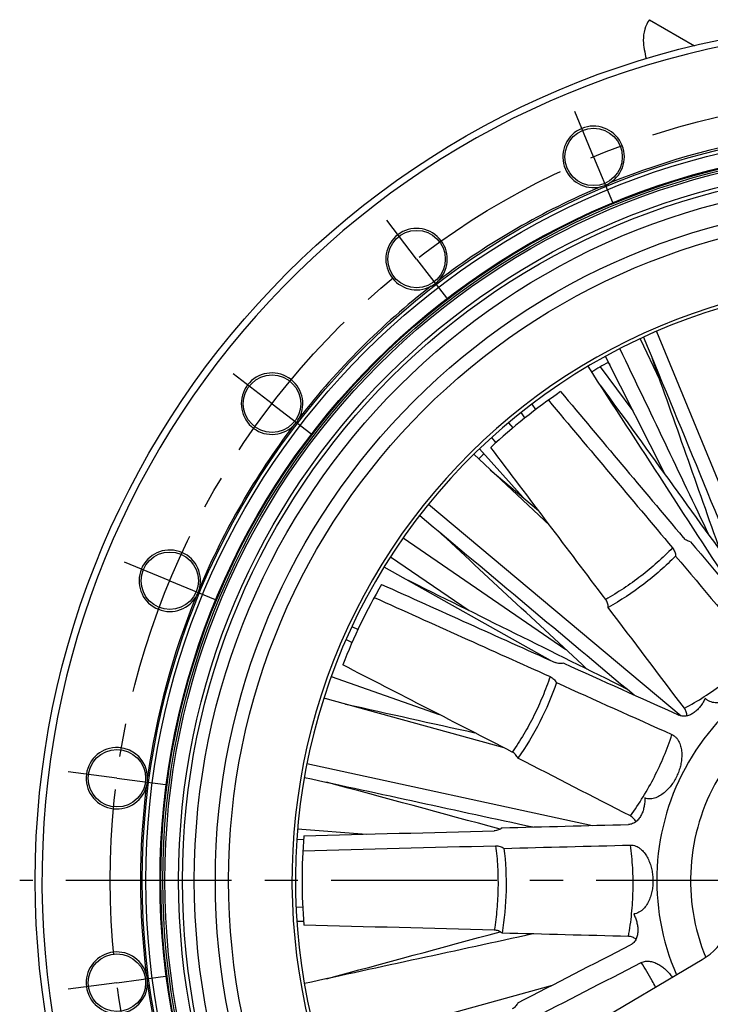
# Paper-space layout '850044525_Y07_100_1' of a CAD drawing. Units: millimetres. Extents: x 0 to 1189, y 0 to 841.
# Drawn here: x 865 to 967, y 242 to 387 of the extents above; entities that cross this region are included whole.
import ezdxf

# ---------------------------------------------------------------- set-up
doc = ezdxf.new("R2010")
doc.units = ezdxf.units.MM
doc.header["$LTSCALE"] = 65.395
doc.linetypes.add('CENTER', pattern=[0.6, 0.375, -0.075, 0.075, -0.075])
doc.layers.get('0').update_dxf_attribs({"linetype": 'CONTINUOUS'})
for name, color, linetype in [('AXIS', 7, 'CONTINUOUS'), ('CHAMFER', 7, 'CONTINUOUS'), ('COPIEGEOMETRY', 7, 'CONTINUOUS'), ('DTM_TEMPLATE_ASM', 7, 'CONTINUOUS'), ('ROUND', 7, 'CONTINUOUS')]:
    doc.layers.add(name, color=color, linetype=linetype)

psp = doc.layouts.new('850044525_Y07_100_1')

# ---------------------------------------------------------------- linework, layer by layer
at = {"color": 7, "linetype": 'CONTINUOUS'}
for p, q in [((958.0938, 387.491), (964.7636, 383.6402)), ((959.1417, 341.3701), (977.1727, 297.5658)), ((956.7298, 340.2798), (959.65, 334.1703)), ((960.4027, 320.1865), (951.5897, 337.6696)), ((951.9789, 336.7595), (952.2153, 336.4287)), ((951.9789, 336.7595), (952.2153, 336.4287)), ((950.8261, 336.1133), (955.6439, 329.6271)), ((939.0559, 329.3408), (939.6463, 328.5348)), ((941.3006, 329.821), (940.7175, 330.6171)), ((937.257, 327.8539), (937.8984, 327.1042)), ((934.7295, 325.6473), (935.3715, 324.8968)), ((939.4137, 316.7808), (932.9678, 324.0022)), ((943.3522, 312.646), (932.1133, 323.1785)), ((934.5446, 320.9001), (941.6702, 314.8717)), ((925.3951, 315.7752), (962.7946, 284.4663)), ((921.6637, 310.8116), (945.7184, 294.3085)), ((919.7935, 308.0259), (931.3959, 300.0655)), ((943.445, 292.6773), (918.825, 306.4906)), ((914.0753, 297.6939), (914.9635, 297.259)), ((913.2015, 295.7895), (914.0969, 295.351)), ((911.0127, 290.314), (926.98, 284.6746)), ((936.5857, 279.7373), (909.9167, 287.1076)), ((909.9271, 287.1392), (910.3759, 286.9807)), ((907.4088, 277.4303), (949.6881, 268.2568)), ((906.0296, 267.7582), (916.2117, 266.9653)), ((906.893, 266.1286), (905.9018, 266.1564)), ((905.7845, 256.1599), (906.7755, 256.1877)), ((905.9004, 254.0677), (906.8946, 254.0955)), ((920.1037, 221.3822), (965.9101, 248.4059)), ((909.3019, 235.1197), (943.7342, 244.6366))]:
    psp.add_line(p, q, dxfattribs=at)
for radius in [110.6132, 103.4505]:
    psp.add_circle((994.1857, 260.1121), radius, dxfattribs=at)
for centre, radius, start, end in [((994.1857, 260.1121), 89, 95.807576, 204.192424), ((994.1857, 260.1121), 88.5, 94.359239, 205.640761), ((994.1857, 260.1121), 87.5, 118.839873, 120.672522), ((994.1857, 260.1121), 87.5, 124.238112, 132.904745), ((994.1857, 260.1121), 87.5, 133.79922, 134.518674), ((994.1857, 260.1121), 87.5, 149.952398, 158.619031), ((994.1857, 260.1121), 87.5, 175.666684, 184.333316), ((960.8289, 257.0187), 10, 300.538668, 5.298097)]:
    psp.add_arc(centre, radius, start, end, dxfattribs=at)
for points, knots in [([(958.0938, 387.491), (957.7908, 387.0634), (957.3149, 386.0983), (957.1245, 384.5502), (957.3049, 383.0578), (957.5176, 382.158), (957.6166, 381.724), (957.6187, 381.715)], [0, 0, 0, 0, 0.27676347, 0.55526335, 0.77529597, 0.99532859, 1, 1, 1, 1]), ([(964.186, 310.2394), (964.0826, 310.2612), (963.8785, 310.319), (963.5893, 310.4519), (963.3268, 310.6322), (963.1761, 310.782), (963.1082, 310.8629)], [0, 0, 0, 0, 0.2500744, 0.50008842, 0.75005303, 1, 1, 1, 1]), ([(961.5157, 309.3308), (960.7874, 308.5819), (959.2784, 307.1362), (956.8665, 305.1351), (954.317, 303.3104), (952.5339, 302.2173), (951.6236, 301.7025)], [0, 0, 0, 0, 0.25006926, 0.49980039, 0.74963178, 1, 1, 1, 1]), ([(961.5157, 309.3308), (961.5862, 309.2469), (961.7119, 309.0655), (961.8957, 308.6662), (961.9614, 308.3388), (961.9791, 308.1207)], [0, 0, 0, 0, 0.25020331, 0.50046068, 1, 1, 1, 1]), ([(961.9791, 308.1207), (960.5059, 306.6289), (957.3446, 303.8469), (953.8228, 301.5386), (951.9916, 300.513)], [0, 0, 0, 0, 0.49973047, 1, 1, 1, 1]), ([(951.9916, 300.513), (951.9933, 300.6186), (951.9824, 300.8305), (951.9171, 301.142), (951.7998, 301.438), (951.6872, 301.6183), (951.6236, 301.7025)], [0, 0, 0, 0, 0.25007442, 0.50008847, 0.75005308, 1, 1, 1, 1]), ([(963.2784, 285.5875), (964.2749, 286.1275), (966.2249, 287.2824), (969.0055, 289.2334), (971.6254, 291.392), (973.2561, 292.9621), (974.0404, 293.7774)], [0, 0, 0, 0, 0.25048124, 0.50030059, 0.74996882, 1, 1, 1, 1]), ([(945.4074, 292.2588), (945.3048, 292.2336), (945.0959, 292.1971), (944.7777, 292.1914), (944.463, 292.2399), (944.2622, 292.3096), (944.1659, 292.3529)], [0, 0, 0, 0, 0.25007444, 0.50008844, 0.75005301, 1, 1, 1, 1]), ([(943.3958, 290.2816), (943.0646, 289.2909), (942.3323, 287.3336), (941.0275, 284.4842), (939.5222, 281.734), (938.39, 279.9755), (937.7931, 279.1167)], [0, 0, 0, 0, 0.25006926, 0.49980039, 0.74963178, 1, 1, 1, 1]), ([(943.3958, 290.2816), (943.4957, 290.2366), (943.6877, 290.1278), (944.0266, 289.8477), (944.2278, 289.5812), (944.3384, 289.3924)], [0, 0, 0, 0, 0.25020331, 0.50046069, 1, 1, 1, 1]), ([(944.3384, 289.3924), (943.6584, 287.4092), (942.0172, 283.5311), (939.8457, 279.9232), (938.6408, 278.2047)], [0, 0, 0, 0, 0.49973047, 1, 1, 1, 1]), ([(966.3609, 287.0599), (966.2696, 286.8692), (966.0701, 286.4955), (965.7185, 285.9661), (965.3113, 285.4779), (964.8444, 285.0457), (964.3146, 284.6923), (963.8191, 284.4936), (963.4018, 284.4197), (963.0834, 284.4137), (962.7686, 284.4624), (962.5678, 284.5322), (962.4715, 284.5756)], [0, 0, 0, 0, 0.12508396, 0.25015916, 0.37521733, 0.50024267, 0.62520299, 0.75003532, 0.81254455, 0.87503867, 0.93752109, 1, 1, 1, 1]), ([(972.3195, 288.1802), (972.1147, 287.9965), (971.6858, 287.65), (970.9922, 287.1999), (970.2533, 286.8285), (969.4743, 286.5495), (968.6633, 286.384), (967.9705, 286.3688), (967.4265, 286.458), (967.0322, 286.585), (966.6664, 286.7803), (966.4547, 286.9596), (966.3609, 287.0599)], [0, 0, 0, 0, 0.12507112, 0.25013816, 0.37519428, 0.5002281, 0.62521662, 0.75010519, 0.8126175, 0.87510804, 0.93756906, 1, 1, 1, 1]), ([(963.6461, 284.4668), (963.645, 284.5667), (963.6295, 284.7667), (963.5613, 285.0599), (963.4461, 285.338), (963.3387, 285.5079), (963.2784, 285.5875)], [0, 0, 0, 0, 0.25005981, 0.50006872, 0.75003953, 1, 1, 1, 1]), ([(955.2858, 269.6545), (955.9494, 270.5733), (957.2052, 272.46), (958.8638, 275.4242), (960.2877, 278.5058), (961.0757, 280.6279), (961.4286, 281.7028)], [0, 0, 0, 0, 0.25048124, 0.50030059, 0.74996882, 1, 1, 1, 1]), ([(961.4286, 281.7028), (961.5495, 281.6483), (961.7799, 281.5116), (962.0748, 281.2408), (962.317, 280.9224), (962.573, 280.4556), (962.7808, 279.8193), (962.8878, 279.0271), (962.8804, 278.2279), (962.776, 277.4361), (962.5863, 276.6605), (962.408, 276.1588), (962.3067, 275.9131)], [0, 0, 0, 0, 0.06243866, 0.12490253, 0.18739318, 0.24990448, 0.37478715, 0.49977127, 0.6248027, 0.74985812, 0.87492605, 1, 1, 1, 1]), ([(938.6408, 278.2047), (938.5965, 278.3006), (938.4947, 278.4867), (938.3008, 278.7391), (938.0667, 278.9549), (937.887, 279.0685), (937.7931, 279.1167)], [0, 0, 0, 0, 0.25007438, 0.50008844, 0.75005307, 1, 1, 1, 1]), ([(962.3067, 275.9131), (962.2018, 275.6588), (961.9657, 275.1605), (961.5361, 274.4541), (961.0315, 273.7989), (960.4508, 273.2095), (959.7918, 272.7084), (959.1742, 272.3942), (958.6454, 272.2386), (958.2351, 272.1818), (957.8208, 272.1991), (957.5522, 272.2688), (957.4242, 272.3185)], [0, 0, 0, 0, 0.12507113, 0.25013817, 0.37519429, 0.50022814, 0.62521668, 0.75010525, 0.81261754, 0.87510803, 0.93756902, 1, 1, 1, 1]), ([(957.4242, 272.3185), (957.4247, 272.107), (957.4071, 271.6837), (957.32, 271.0543), (957.1649, 270.4377), (956.9318, 269.8457), (956.6078, 269.2975), (956.2476, 268.9035), (955.9037, 268.6558), (955.6194, 268.5122), (955.3147, 268.4196), (955.1034, 268.3954), (954.9978, 268.3927)], [0, 0, 0, 0, 0.125084, 0.25015927, 0.37521755, 0.50024288, 0.62520319, 0.75003557, 0.81254478, 0.87503883, 0.93752115, 1, 1, 1, 1]), ([(956.1033, 268.8043), (956.059, 268.8938), (955.9582, 269.0673), (955.7696, 269.3019), (955.5451, 269.5025), (955.3747, 269.6089), (955.2858, 269.6545)], [0, 0, 0, 0, 0.25005971, 0.50006865, 0.75003955, 1, 1, 1, 1]), ([(936.2901, 267.9112), (936.2085, 267.844), (936.0361, 267.7204), (935.7519, 267.5772), (935.4473, 267.4844), (935.2362, 267.46), (935.1306, 267.4572)], [0, 0, 0, 0, 0.25007444, 0.50008844, 0.75005301, 1, 1, 1, 1]), ([(935.3355, 265.257), (935.467, 264.2207), (935.6564, 262.1394), (935.7172, 259.0061), (935.5542, 255.8752), (935.2971, 253.7996), (935.1319, 252.7668)], [0, 0, 0, 0, 0.25006926, 0.49980039, 0.74963178, 1, 1, 1, 1]), ([(935.3355, 265.257), (935.4451, 265.2598), (935.6653, 265.245), (936.0921, 265.1397), (936.389, 264.9869), (936.5705, 264.8648)], [0, 0, 0, 0, 0.25020331, 0.50046069, 1, 1, 1, 1]), ([(954.9978, 251.8315), (955.197, 252.9472), (955.5098, 255.1919), (955.7181, 258.5822), (955.664, 261.9764), (955.4532, 264.2303), (955.3047, 265.3518)], [0, 0, 0, 0, 0.25048124, 0.50030059, 0.74996882, 1, 1, 1, 1]), ([(955.3047, 265.3518), (955.4373, 265.3553), (955.7041, 265.332), (956.0874, 265.216), (956.4438, 265.0342), (956.8769, 264.7247), (957.3402, 264.2416), (957.7804, 263.5742), (958.1204, 262.851), (958.3699, 262.0923), (958.5356, 261.3112), (958.5925, 260.7818), (958.6078, 260.5165)], [0, 0, 0, 0, 0.06243865, 0.12490252, 0.18739317, 0.24990446, 0.37478713, 0.49977124, 0.62480265, 0.74985805, 0.87492603, 1, 1, 1, 1]), ([(936.5705, 264.8648), (936.8184, 262.7829), (937.0224, 258.5768), (936.6313, 254.384), (936.2914, 252.3129)], [0, 0, 0, 0, 0.49973047, 1, 1, 1, 1]), ([(958.6078, 260.5165), (958.6237, 260.2419), (958.6272, 259.6905), (958.5467, 258.8677), (958.3763, 258.0584), (958.1088, 257.2754), (957.7325, 256.5381), (957.3124, 255.987), (956.9035, 255.6173), (956.5584, 255.3882), (956.1777, 255.224), (955.9055, 255.1702), (955.7686, 255.1595)], [0, 0, 0, 0, 0.12507113, 0.25013817, 0.37519425, 0.50022808, 0.62521662, 0.75010521, 0.81261751, 0.87510801, 0.93756901, 1, 1, 1, 1]), ([(955.7686, 255.1595), (955.8607, 254.9691), (956.0285, 254.5801), (956.2232, 253.9752), (956.351, 253.3524), (956.3978, 252.7179), (956.3437, 252.0834), (956.1902, 251.5722), (955.9878, 251.1998), (955.794, 250.9471), (955.5596, 250.7314), (955.3798, 250.6179), (955.2858, 250.5696)], [0, 0, 0, 0, 0.12508398, 0.25015925, 0.37521752, 0.50024293, 0.62520332, 0.75003565, 0.81254484, 0.87503887, 0.93752118, 1, 1, 1, 1]), ([(936.2914, 252.3129), (936.2099, 252.3801), (936.0374, 252.5036), (935.7532, 252.6469), (935.4486, 252.7397), (935.2375, 252.7641), (935.1319, 252.7668)], [0, 0, 0, 0, 0.25007452, 0.50008852, 0.75005302, 1, 1, 1, 1]), ([(956.1033, 251.4201), (956.0245, 251.4816), (955.8584, 251.5942), (955.5867, 251.7236), (955.2974, 251.807), (955.0977, 251.8289), (954.9978, 251.8315)], [0, 0, 0, 0, 0.25005981, 0.50006872, 0.75003953, 1, 1, 1, 1]), ([(956.8817, 247.9631), (956.9832, 248.0153), (957.197, 248.1001), (957.5346, 248.1674), (957.8784, 248.1801), (958.334, 248.1337), (958.8874, 247.9757), (959.5053, 247.6736), (960.0748, 247.2885), (960.5951, 246.8397), (961.0665, 246.3402), (961.3484, 245.9792), (961.481, 245.793)], [0, 0, 0, 0, 0.06246188, 0.12493917, 0.18743392, 0.24994374, 0.37482922, 0.49980509, 0.62482644, 0.74987226, 0.87493208, 1, 1, 1, 1]), ([(959.0179, 244.3397), (958.8546, 244.6496), (958.1861, 245.8825), (957.4586, 247.0833), (956.8817, 247.9631)], [0, 0, 0, 0, 0.24980108, 1, 1, 1, 1]), ([(938.6396, 242.0188), (938.5953, 241.9229), (938.4936, 241.7368), (938.2997, 241.4844), (938.0655, 241.2686), (937.8859, 241.155), (937.792, 241.1068)], [0, 0, 0, 0, 0.25007444, 0.50008844, 0.75005301, 1, 1, 1, 1])]:
    psp.add_open_spline(points, degree=3, knots=knots, dxfattribs=at)
for points in [[(957.2306, 340.51), (963.1442, 326.143), (969.0579, 311.7759), (974.9704, 297.4084)], [(953.7173, 338.8024), (958.1135, 329.6047), (962.5096, 320.407), (966.9056, 311.2091)], [(968.5846, 308.891), (965.2213, 318.4048), (961.859, 327.919), (958.497, 337.4332)], [(971.6378, 301.3743), (964.0952, 312.9822), (956.5532, 324.5904), (949.0112, 336.1987)], [(944.9553, 332.4489), (951.0067, 325.2539), (957.0579, 318.0588), (963.1082, 310.8629)], [(950.8252, 333.4067), (958.0275, 323.4655), (965.2297, 313.5241), (972.43, 303.5813)], [(943.1392, 331.1789), (949.265, 323.8965), (955.3906, 316.6139), (961.5157, 309.3308)], [(951.6236, 301.7025), (945.9541, 309.2027), (940.2856, 316.7036), (934.6174, 324.2046)], [(924.1006, 314.1271), (934.674, 305.2754), (945.2473, 296.4237), (955.8202, 287.5713)], [(948.8483, 291.4062), (941.449, 298.2673), (934.0504, 305.1291), (926.652, 311.9912)], [(964.186, 310.2394), (968.2002, 305.4646), (972.2141, 300.6896), (976.2265, 295.9133)], [(961.9791, 308.1207), (965.9999, 303.3399), (970.0205, 298.559), (974.0404, 293.7774)], [(921.7301, 304.8606), (932.7274, 299.4052), (943.7246, 293.9495), (954.7208, 288.4918)], [(918.4449, 303.925), (927.0188, 300.0682), (935.5926, 296.2111), (944.1659, 292.3529)], [(917.3596, 301.9928), (926.0385, 298.0894), (934.7173, 294.1858), (943.3958, 290.2816)], [(963.2784, 285.5875), (959.515, 290.5618), (955.7531, 295.5373), (951.9916, 300.513)], [(937.7931, 279.1167), (929.4309, 283.4143), (921.0693, 287.7129), (912.7078, 292.0117)], [(945.4074, 292.2588), (951.0958, 289.6986), (956.784, 287.138), (962.4715, 284.5756)], [(944.3384, 289.3924), (950.0353, 286.8296), (955.7321, 284.2666), (961.4286, 281.7028)], [(913.1265, 286.2205), (919.4997, 284.8031), (925.8729, 283.3856), (932.2459, 281.9678)], [(955.2858, 269.6545), (949.7368, 272.5033), (944.1887, 275.3538), (938.6408, 278.2047)], [(907.0257, 275.37), (918.3017, 272.9232), (929.5776, 270.4764), (940.8535, 268.0292)], [(935.9887, 267.7023), (927.4184, 270.0224), (918.8482, 272.3432), (910.2781, 274.6643)], [(936.2901, 267.9112), (942.5259, 268.0726), (948.7619, 268.2336), (954.9978, 268.3927)], [(906.9359, 266.7234), (916.3341, 266.9686), (925.7323, 267.2135), (935.1306, 267.4572)], [(906.7964, 264.5117), (916.3094, 264.7605), (925.8225, 265.0091), (935.3355, 265.257)], [(936.5705, 264.8648), (942.8152, 265.0276), (949.0599, 265.1901), (955.3047, 265.3518)], [(935.1319, 252.7668), (925.7332, 253.0106), (916.3345, 253.2555), (906.9359, 253.5007)], [(940.8535, 252.1949), (929.5774, 249.7477), (918.3013, 247.3008), (907.0251, 244.854)], [(910.2781, 245.5599), (918.8485, 247.881), (927.4189, 250.2018), (935.9896, 252.522)], [(954.9978, 251.8315), (948.7623, 251.9905), (942.5268, 252.1515), (936.2914, 252.3129)], [(938.6396, 242.0188), (944.1879, 244.8699), (949.7364, 247.7206), (955.2858, 250.5696)], [(940.2141, 239.3958), (945.7697, 242.252), (951.3255, 245.1079), (956.8817, 247.9631)]]:
    psp.add_open_spline(points, degree=3, dxfattribs=at)
at = {"layer": 'AXIS', "color": 7, "linetype": 'CENTER'}
for p, q in [((949.8327, 367.1897), (947.0583, 373.8878)), ((949.8327, 367.1897), (952.6072, 360.4916)), ((923.6303, 352.0617), (919.2168, 357.8135)), ((923.6303, 352.0617), (928.0438, 346.3099)), ((902.2361, 330.6675), (896.4843, 335.081)), ((902.2361, 330.6675), (907.9879, 326.254)), ((887.1081, 304.4651), (880.41, 307.2395)), ((887.1081, 304.4651), (893.8062, 301.6906)), ((879.2773, 275.24), (872.0893, 276.1864)), ((879.2773, 275.24), (886.4653, 274.2937)), ((879.2773, 244.9841), (872.0893, 244.0378)), ((879.2773, 244.9841), (886.4653, 245.9304))]:
    psp.add_line(p, q, dxfattribs=at)
psp.add_circle((994.1857, 260.1121), 115.9, dxfattribs=at)
at = {"layer": 'CHAMFER', "color": 7, "linetype": 'CONTINUOUS'}
for centre, radius in [((994.1857, 260.1121), 127), ((949.8327, 367.1897), 4.25), ((994.1857, 260.1121), 105.7774), ((994.1857, 260.1121), 105.2), ((923.6303, 352.0617), 4.25), ((902.2361, 330.6675), 4.25), ((887.1081, 304.4651), 4.25), ((879.2773, 275.24), 4.25), ((879.2773, 244.9841), 4.25)]:
    psp.add_circle(centre, radius, dxfattribs=at)
psp.add_arc((994.1857, 260.1121), 126, 91.016857, 88.983143, dxfattribs=at)
at = {"layer": 'COPIEGEOMETRY', "color": 7, "linetype": 'CONTINUOUS'}
for radius, start, end in [(35, 96.493948, 203.50606), (30, 97.711007, 202.289022)]:
    psp.add_arc((994.1857, 260.1121), radius, start, end, dxfattribs=at)
at = {"layer": 'DTM_TEMPLATE_ASM', "color": 7, "linetype": 'CENTER'}
psp.add_line((1131.6857, 260.1121), (864.8907, 260.1121), dxfattribs=at)
at = {"layer": 'ROUND', "color": 7, "linetype": 'CONTINUOUS'}
for radius in [111.15, 108.5224, 108.4005, 108.1084, 107.802, 100.3357, 98.3791]:
    psp.add_circle((994.1857, 260.1121), radius, dxfattribs=at)
for centre, radius, start, end in [((949.8327, 367.1897), 4.55, 301.978093, 283.010176), ((994.1857, 260.1121), 111.415, 97.883529, 112.114673), ((994.1857, 260.1121), 111.415, 112.885791, 127.113712), ((950.0756, 366.1221), 3.4551, 283.051763, 285.692028), ((923.6303, 352.0617), 4.55, 317.002358, 297.996004), ((994.1857, 260.1121), 111.415, 127.886353, 142.113739), ((924.1412, 351.0933), 3.4551, 298.051763, 300.692028), ((902.2361, 330.6675), 4.55, 332.001666, 312.99823), ((994.1857, 260.1121), 111.415, 142.886265, 157.113632), ((902.9802, 329.8643), 3.4551, 313.051763, 315.692028), ((887.1081, 304.4651), 4.55, 347.004359, 327.995663), ((994.1857, 260.1121), 111.415, 157.886367, 172.113722), ((888.0348, 303.8819), 3.4551, 328.051763, 330.692028), ((879.2773, 275.24), 4.55, 2.002096, 342.997974), ((880.3233, 274.9166), 3.4551, 343.051763, 345.692028), ((994.1857, 260.1121), 111.415, 172.886275, 187.113672), ((879.2773, 244.9841), 4.55, 17.003368, 357.996433), ((880.3714, 244.9423), 3.4551, 358.051763, 0.692028), ((994.1857, 260.1121), 111.415, 187.886336, 202.113679)]:
    psp.add_arc(centre, radius, start, end, dxfattribs=at)
for points, knots in [([(951.0101, 362.7957), (951.2265, 362.8563), (951.6494, 363.0118), (952.0537, 363.2122), (952.2442, 363.3313)], [0, 0, 0, 0, 0.50005335, 1, 1, 1, 1]), ([(925.9048, 348.1222), (926.0981, 348.2367), (926.4663, 348.4964), (926.805, 348.7946), (926.9582, 348.9589)], [0, 0, 0, 0, 0.50005338, 1, 1, 1, 1]), ([(905.4527, 327.4509), (905.6098, 327.6116), (905.8983, 327.9577), (906.1482, 328.3334), (906.2537, 328.5318)], [0, 0, 0, 0, 0.50005339, 1, 1, 1, 1]), ([(891.0476, 302.1906), (891.1578, 302.3864), (891.3469, 302.7954), (891.4911, 303.223), (891.5416, 303.4419)], [0, 0, 0, 0, 0.50005343, 1, 1, 1, 1]), ([(883.6712, 274.0627), (883.727, 274.2804), (883.8037, 274.7244), (883.8324, 275.1747), (883.8245, 275.3992)], [0, 0, 0, 0, 0.50005335, 1, 1, 1, 1]), ([(883.8262, 244.9841), (883.8237, 245.2088), (883.783, 245.6575), (883.6941, 246.0999), (883.6283, 246.3147)], [0, 0, 0, 0, 0.50005342, 1, 1, 1, 1])]:
    psp.add_open_spline(points, degree=3, knots=knots, dxfattribs=at)

doc.saveas('drawing.dxf')
